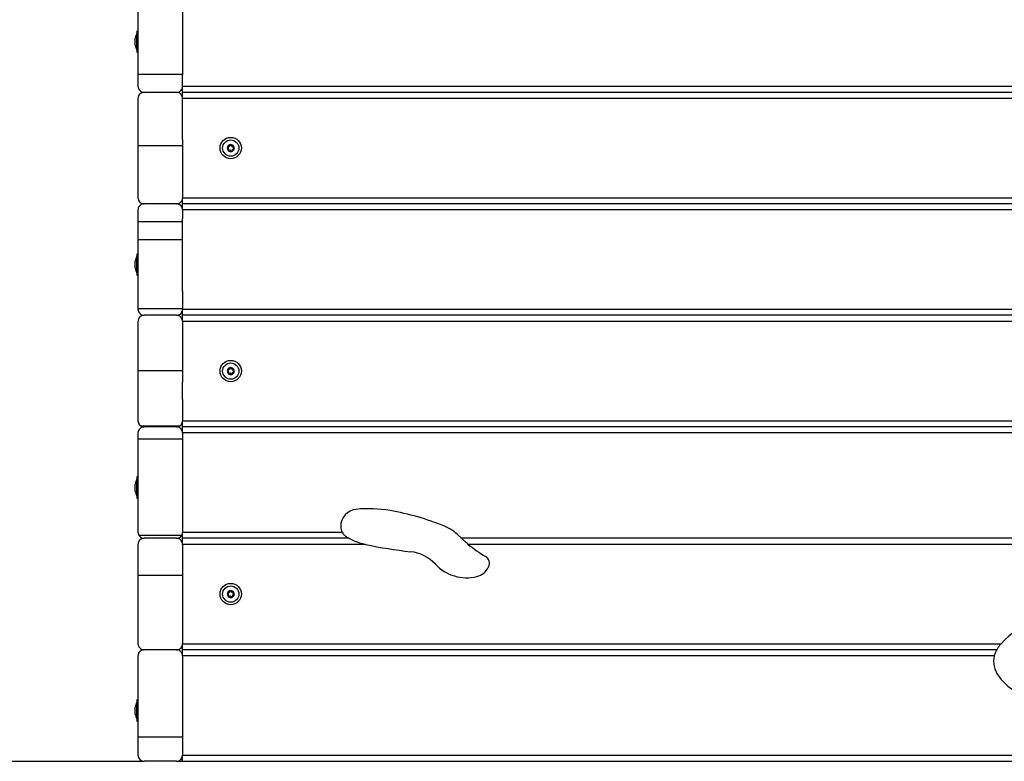
# Model space of a CAD drawing. Units: millimetres. Extents: x -1.4 to 17.5, y 1.4 to 16.5.
# Drawn here: x 9.6 to 10.5, y 12.4 to 13.1 of the extents above; entities that cross this region are included whole.
import ezdxf

# ---------------------------------------------------------------- set-up
doc = ezdxf.new("R2010")
doc.units = ezdxf.units.MM

# ---------------------------------------------------------------- blocks, each defined once
blk = doc.blocks.new('OPSH2_S011A')
at = {"color": 7, "linetype": 'Continuous', "lineweight": 25}
for p, q in [((24.54577, 10.09031), (24.54577, 10.0276)), ((24.58977, 10.09031), (24.58977, 10.0276)), ((24.5429, 10.06283), (24.5429, 10.06351)), ((24.54447, 10.06806), (24.54446, 10.06806)), ((24.54446, 10.05206), (24.54446, 10.06806)), ((24.54577, 10.07056), (24.54447, 10.07056)), ((24.54447, 10.07056), (24.54447, 10.05036)), ((24.5429, 10.05967), (24.5429, 10.06275)), ((24.5429, 10.0569), (24.5429, 10.05954)), ((24.5429, 10.05662), (24.5429, 10.05685)), ((24.54446, 10.05206), (24.54447, 10.05206)), ((24.54447, 10.05036), (24.54447, 10.04956)), ((24.54447, 10.04956), (24.54577, 10.04956)), ((24.58977, 10.0276), (24.54577, 10.0276)), ((24.54577, 10.0276), (24.54577, 10.01606)), ((24.58977, 10.0276), (24.58977, 10.02726)), ((24.58977, 10.01606), (24.58977, 10.02726)), ((24.58977, 10.01606), (25.83477, 10.01606)), ((24.58977, 10.01006), (24.58977, 10.01606)), ((24.58377, 10.01006), (24.55177, 10.01006)), ((25.83477, 10.01006), (24.58977, 10.01006)), ((24.58977, 10.00406), (24.58977, 10.01006)), ((24.54577, 10.00406), (24.54577, 9.95731)), ((25.83477, 10.00406), (24.58977, 10.00406)), ((24.58977, 9.96352), (24.58977, 10.00406)), ((24.58977, 9.95731), (24.54577, 9.95731)), ((24.54577, 9.95731), (24.54577, 9.90606)), ((24.58977, 9.96352), (24.58977, 9.95731)), ((24.58977, 9.95731), (24.58977, 9.90606)), ((24.58377, 9.90006), (24.55177, 9.90006)), ((24.58977, 9.90606), (25.56397, 9.90606)), ((24.58977, 9.90006), (24.58977, 9.90606)), ((25.56751, 9.90006), (24.58977, 9.90006)), ((24.58977, 9.89406), (24.58977, 9.90006)), ((24.54577, 9.89406), (24.54577, 9.88241)), ((24.58977, 9.89406), (24.58977, 9.88571)), ((25.57863, 9.89406), (24.58977, 9.89406)), ((24.58977, 9.88241), (24.54577, 9.88241)), ((24.54577, 9.88241), (24.54577, 9.8645)), ((24.58977, 9.81386), (24.58977, 9.88571)), ((24.58977, 9.8645), (24.54577, 9.8645)), ((24.54577, 9.8645), (24.54577, 9.79652)), ((24.54577, 9.85056), (24.54447, 9.85056)), ((24.54447, 9.85056), (24.54447, 9.83036)), ((24.5429, 9.84283), (24.5429, 9.84351)), ((24.5429, 9.83967), (24.5429, 9.84275)), ((24.54447, 9.84806), (24.54446, 9.84806)), ((24.54446, 9.83206), (24.54446, 9.84806)), ((24.5429, 9.8369), (24.5429, 9.83954)), ((24.5429, 9.83662), (24.5429, 9.83685)), ((24.54446, 9.83206), (24.54447, 9.83206)), ((24.54447, 9.83036), (24.54447, 9.82956)), ((24.54447, 9.82956), (24.54577, 9.82956)), ((24.58977, 9.81386), (24.58977, 9.79652)), ((24.58977, 9.79652), (24.54577, 9.79652)), ((24.54577, 9.79652), (24.54577, 9.79606)), ((24.58977, 9.79652), (24.58977, 9.79606)), ((24.58977, 9.79606), (25.83477, 9.79606)), ((24.58977, 9.79006), (24.58977, 9.79606)), ((24.54577, 9.78406), (24.54577, 9.73528)), ((24.58377, 9.79006), (24.55177, 9.79006)), ((25.83477, 9.79006), (24.58977, 9.79006)), ((24.58977, 9.78406), (24.58977, 9.79006)), ((24.58977, 9.78406), (24.58977, 9.73528)), ((25.83477, 9.78406), (24.58977, 9.78406)), ((24.58977, 9.73528), (24.54577, 9.73528)), ((24.54577, 9.73528), (24.54577, 9.68606)), ((24.58977, 9.73528), (24.58977, 9.72411)), ((24.63631, 9.73837), (24.63631, 9.73837)), ((24.58977, 9.70707), (24.58977, 9.72411)), ((24.58977, 9.70707), (24.58977, 9.68606)), ((24.58977, 9.68606), (25.83477, 9.68606)), ((24.58977, 9.68006), (24.58977, 9.68606)), ((24.58677, 9.68087), (24.54877, 9.68087)), ((24.58377, 9.68006), (24.55177, 9.68006)), ((25.83477, 9.68006), (24.58977, 9.68006)), ((24.58977, 9.67406), (24.58977, 9.68006)), ((24.54577, 9.67406), (24.54577, 9.66798)), ((24.58977, 9.66798), (24.54577, 9.66798)), ((24.54577, 9.66798), (24.54577, 9.57606)), ((24.58977, 9.67406), (24.58977, 9.66798)), ((25.83477, 9.67406), (24.58977, 9.67406)), ((24.58977, 9.66798), (24.58977, 9.57606)), ((24.54447, 9.62806), (24.54446, 9.62806)), ((24.54446, 9.61206), (24.54446, 9.62806)), ((24.54577, 9.63056), (24.54447, 9.63056)), ((24.54447, 9.63056), (24.54447, 9.61036)), ((24.5429, 9.62283), (24.5429, 9.62351)), ((24.5429, 9.61967), (24.5429, 9.62275)), ((24.5429, 9.6169), (24.5429, 9.61954)), ((24.5429, 9.61662), (24.5429, 9.61685)), ((24.54446, 9.61206), (24.54447, 9.61206)), ((24.54447, 9.61036), (24.54447, 9.60956)), ((24.54447, 9.60956), (24.54577, 9.60956)), ((24.58877, 9.57274), (24.54678, 9.57274)), ((24.58377, 9.57006), (24.55177, 9.57006)), ((24.58977, 9.57606), (24.74714, 9.57606)), ((24.58977, 9.57006), (24.58977, 9.57606)), ((24.75406, 9.57006), (24.58977, 9.57006)), ((24.58977, 9.56406), (24.58977, 9.57006)), ((25.83477, 9.57006), (24.86493, 9.57006)), ((24.54577, 9.56406), (24.54577, 9.53345)), ((24.58977, 9.56406), (24.58977, 9.53345)), ((24.77018, 9.56406), (24.58977, 9.56406)), ((25.83477, 9.56406), (24.87159, 9.56406)), ((24.58977, 9.53345), (24.54577, 9.53345)), ((24.54577, 9.53345), (24.54577, 9.46606)), ((24.58977, 9.53345), (24.58977, 9.46606)), ((24.58977, 9.46606), (25.39725, 9.46606)), ((24.58977, 9.46006), (24.58977, 9.46606)), ((24.54577, 9.45406), (24.54577, 9.37395)), ((24.58377, 9.46006), (24.55177, 9.46006)), ((25.39286, 9.46006), (24.58977, 9.46006)), ((24.58977, 9.45406), (24.58977, 9.46006)), ((24.58977, 9.45406), (24.58977, 9.37395)), ((25.39051, 9.45406), (24.58977, 9.45406)), ((24.5429, 9.40283), (24.5429, 9.40351)), ((24.5429, 9.39967), (24.5429, 9.40275)), ((24.54447, 9.40806), (24.54446, 9.40806)), ((24.54446, 9.39206), (24.54446, 9.40806)), ((24.54577, 9.41056), (24.54447, 9.41056)), ((24.54447, 9.41056), (24.54447, 9.39036)), ((24.5429, 9.3969), (24.5429, 9.39954)), ((24.5429, 9.39662), (24.5429, 9.39685)), ((24.54446, 9.39206), (24.54447, 9.39206)), ((24.54447, 9.39036), (24.54447, 9.38956)), ((24.54447, 9.38956), (24.54577, 9.38956)), ((24.58977, 9.37395), (24.54577, 9.37395)), ((24.54577, 9.37395), (24.54577, 9.35606)), ((24.58977, 9.37395), (24.58977, 9.35606)), ((24.58977, 9.35606), (25.83477, 9.35606)), ((24.58977, 9.35006), (24.58977, 9.35606)), ((24.22377, 9.35006), (24.55177, 9.35006)), ((24.58377, 9.35006), (24.55177, 9.35006)), ((24.58377, 9.35006), (25.84077, 9.35006))]:
    blk.add_line(p, q, dxfattribs=at)
at = {"color": 7, "linetype": 'Continuous', "lineweight": 25, "flags": 128}
for points in [[(24.63631, 9.95837), (24.63631, 9.95837), (24.63631, 9.95837), (24.63631, 9.95837), (24.63631, 9.95837), (24.63631, 9.95837), (24.63631, 9.95837), (24.63631, 9.95837), (24.63631, 9.95837)], [(24.63479, 9.73267), (24.63479, 9.73267), (24.63479, 9.73267), (24.63479, 9.73267), (24.63479, 9.73267), (24.63479, 9.73267), (24.63479, 9.73267), (24.63479, 9.73267), (24.63479, 9.73268)], [(24.63479, 9.51267), (24.63479, 9.51267), (24.63479, 9.51267), (24.63479, 9.51267), (24.63479, 9.51267), (24.63479, 9.51267), (24.63479, 9.51267), (24.63479, 9.51267), (24.63479, 9.51268)], [(24.63489, 9.51257), (24.63489, 9.51257), (24.63489, 9.51257), (24.63489, 9.51257), (24.63489, 9.51258), (24.63489, 9.51258), (24.63489, 9.51258), (24.63489, 9.51258), (24.63488, 9.51258)], [(24.63631, 9.51837), (24.63631, 9.51837), (24.63631, 9.51837), (24.63631, 9.51837), (24.63631, 9.51837), (24.63631, 9.51837), (24.63631, 9.51837), (24.63631, 9.51837), (24.63631, 9.51837)]]:
    blk.add_lwpolyline(points, dxfattribs=at)
at = {"color": 7, "linetype": 'Continuous', "lineweight": 25}
for centre, radius in [((24.63727, 9.95506), 0.0105), ((24.63727, 9.95506), 0.008), ((24.63727, 9.73506), 0.0105), ((24.63727, 9.73506), 0.008), ((24.63727, 9.51506), 0.0105), ((24.63727, 9.51506), 0.008)]:
    blk.add_circle(centre, radius, dxfattribs=at)
for centre, radius, start, end in [((24.56035, 10.06006), 0.01779, 153.27956, 168.83174), ((24.56035, 10.06006), 0.01779, 191.16826, 206.72044), ((24.63727, 9.95506), 0.00345, 106.13909, 163.919), ((24.63727, 9.95506), 0.00345, 106.22888, 163.82922), ((24.63727, 9.95506), 0.00345, 46.13909, 103.919), ((24.63651, 9.95791), 0.0005, 96.7326, 97.35579), ((24.63727, 9.95506), 0.00345, 46.22888, 103.82922), ((24.63936, 9.95715), 0.0005, 52.7023, 53.32549), ((24.63727, 9.95506), 0.00345, 346.13909, 43.919), ((24.63936, 9.95715), 0.0005, 36.7326, 37.35579), ((24.63727, 9.95506), 0.00345, 346.22888, 43.82922), ((24.63727, 9.95506), 0.00345, 166.13909, 223.919), ((24.63727, 9.95506), 0.00345, 166.22888, 223.82922), ((24.63442, 9.95582), 0.0005, 172.7023, 173.32549), ((24.63442, 9.95582), 0.0005, 156.7326, 157.35579), ((24.63519, 9.95297), 0.0005, 216.7326, 217.35579), ((24.63727, 9.95506), 0.00345, 226.13909, 283.919), ((24.63519, 9.95297), 0.0005, 232.7023, 233.32549), ((24.63727, 9.95506), 0.00345, 226.22888, 283.82922), ((24.63804, 9.95221), 0.0005, 276.7326, 277.35579), ((24.63727, 9.95506), 0.00345, 286.13909, 343.919), ((24.63804, 9.95221), 0.0005, 292.7023, 293.32549), ((24.63727, 9.95506), 0.00345, 286.22888, 343.82922), ((24.64012, 9.9543), 0.0005, 336.7326, 337.35579), ((24.64012, 9.9543), 0.0005, 352.7023, 353.32549), ((24.56035, 9.84006), 0.01779, 153.27956, 168.83174), ((24.56035, 9.84006), 0.01779, 191.16826, 206.72044), ((24.63727, 9.73506), 0.00345, 166.13909, 223.919), ((24.63727, 9.73506), 0.00345, 166.22888, 223.82922), ((24.63442, 9.73582), 0.0005, 172.7023, 173.32549), ((24.63727, 9.73506), 0.00345, 106.13909, 163.919), ((24.63727, 9.73506), 0.00345, 106.22888, 163.82922), ((24.63442, 9.73582), 0.0005, 156.7326, 157.35579), ((24.63727, 9.73506), 0.00345, 46.13909, 103.919), ((24.63651, 9.73791), 0.0005, 96.7326, 97.35579), ((24.63727, 9.73506), 0.00345, 46.22888, 103.82922), ((24.63727, 9.73506), 0.00345, 286.13909, 343.919), ((24.63727, 9.73506), 0.00345, 286.22888, 343.82922), ((24.63936, 9.73715), 0.0005, 52.7023, 53.32549), ((24.63727, 9.73506), 0.00345, 346.13909, 43.919), ((24.63936, 9.73715), 0.0005, 36.7326, 37.35579), ((24.63727, 9.73506), 0.00345, 346.22888, 43.82922), ((24.64012, 9.7343), 0.0005, 336.7326, 337.35579), ((24.64012, 9.7343), 0.0005, 352.7023, 353.32549), ((24.63727, 9.73506), 0.00345, 226.13909, 283.919), ((24.63519, 9.73297), 0.0005, 232.7023, 233.32549), ((24.63727, 9.73506), 0.00345, 226.22888, 283.82922), ((24.63804, 9.73221), 0.0005, 276.7326, 277.35579), ((24.63804, 9.73221), 0.0005, 292.7023, 293.32549), ((24.56035, 9.62006), 0.01779, 153.27956, 168.83174), ((24.56035, 9.62006), 0.01779, 191.16826, 206.72044), ((24.76281, 9.58165), 0.01709, 95.67634, 179.97245), ((24.77327, 9.47639), 0.12286, 80.10503, 95.67634), ((24.74888, 9.33655), 0.26481, 67.98555, 80.10503), ((24.75746, 9.58165), 0.01174, 179.97245, 208.43667), ((24.83216, 9.54252), 0.04265, 44.30746, 67.98555), ((24.94815, 9.65574), 0.11944, 224.30746, 225.83434), ((24.78309, 9.62339), 0.06072, 257.72661, 257.97462), ((24.86609, 10.01304), 0.45911, 257.97462, 263.56529), ((24.94815, 9.65574), 0.11944, 230.13548, 240.03193), ((24.81018, 9.51728), 0.0398, 43.14416, 83.56529), ((24.88449, 9.54534), 0.008, 333.63858, 60.03193), ((24.86989, 9.57324), 0.04204, 223.14416, 283.99495), ((24.87576, 9.54966), 0.01774, 283.99495, 333.63858), ((24.63727, 9.51506), 0.00345, 166.13909, 223.919), ((24.63727, 9.51506), 0.00345, 166.22888, 223.82922), ((24.63442, 9.51582), 0.0005, 172.7023, 173.32549), ((24.63727, 9.51506), 0.00345, 106.13909, 163.919), ((24.63727, 9.51506), 0.00345, 106.22888, 163.82922), ((24.63442, 9.51582), 0.0005, 156.7326, 157.35579), ((24.63727, 9.51506), 0.00345, 226.13909, 283.919), ((24.63727, 9.51506), 0.00345, 226.22888, 283.82922), ((24.63727, 9.51506), 0.00345, 46.13909, 103.919), ((24.63651, 9.51791), 0.0005, 96.7326, 97.35579), ((24.63727, 9.51506), 0.00345, 46.22888, 103.82922), ((24.63804, 9.51221), 0.0005, 276.7326, 277.35579), ((24.63727, 9.51506), 0.00345, 286.13909, 343.919), ((24.63804, 9.51221), 0.0005, 292.7023, 293.32549), ((24.63727, 9.51506), 0.00345, 286.22888, 343.82922), ((24.63936, 9.51715), 0.0005, 52.7023, 53.32549), ((24.63727, 9.51506), 0.00345, 346.13909, 43.919), ((24.63936, 9.51715), 0.0005, 36.7326, 37.35579), ((24.63727, 9.51506), 0.00345, 346.22888, 43.82922), ((24.64012, 9.5143), 0.0005, 336.7326, 337.35579), ((24.64012, 9.5143), 0.0005, 352.7023, 353.32549), ((25.4498, 9.42152), 0.06889, 104.31718, 139.71302), ((25.41345, 9.44854), 0.0236, 166.46129, 216.62874), ((25.44313, 9.4706), 0.06058, 216.62874, 285.86462), ((24.56035, 9.40006), 0.01779, 153.27956, 168.83174), ((24.56035, 9.40006), 0.01779, 191.16826, 206.72044), ((24.55177, 9.35606), 0.006, 180, 270), ((24.58377, 9.35606), 0.006, 270, 0)]:
    blk.add_arc(centre, radius, start, end, dxfattribs=at)
for points, knots in [([(24.5429, 10.06283), (24.5429, 10.06281), (24.5429, 10.06278), (24.5429, 10.06275), (24.5429, 10.06275)], [0, 0, 0, 0, 0.972851, 1, 1, 1, 1]), ([(24.5429, 10.05967), (24.5429, 10.05963), (24.5429, 10.05959), (24.5429, 10.05954), (24.5429, 10.05954)], [0, 0, 0, 0, 0.971718, 1, 1, 1, 1]), ([(24.5429, 10.0569), (24.5429, 10.05688), (24.5429, 10.05686), (24.5429, 10.05685), (24.5429, 10.05685)], [0, 0, 0, 0, 0.973131, 1, 1, 1, 1]), ([(24.54577, 10.01606), (24.54584, 10.01538), (24.54598, 10.01401), (24.54705, 10.01217), (24.54863, 10.01082), (24.5503, 10.01015), (24.55137, 10.01009), (24.55177, 10.01006)], [0, 0, 0, 0, 0.222609, 0.44543, 0.662895, 0.874767, 1, 1, 1, 1]), ([(24.58377, 10.01006), (24.58444, 10.01013), (24.58576, 10.01025), (24.58754, 10.01126), (24.58889, 10.01273), (24.58965, 10.01442), (24.58974, 10.01557), (24.58977, 10.01606)], [0, 0, 0, 0, 0.2082679, 0.4165034, 0.625968, 0.839147, 1, 1, 1, 1]), ([(24.55177, 10.01006), (24.55111, 10.01), (24.54977, 10.00987), (24.54799, 10.00886), (24.54663, 10.00737), (24.54588, 10.00567), (24.5458, 10.00453), (24.54577, 10.00406)], [0, 0, 0, 0, 0.210871, 0.42166, 0.634564, 0.850719, 1, 1, 1, 1]), ([(24.58977, 10.00406), (24.5897, 10.00474), (24.58957, 10.0061), (24.58852, 10.00791), (24.58698, 10.00927), (24.58529, 10.00997), (24.58419, 10.01004), (24.58377, 10.01006)], [0, 0, 0, 0, 0.216786, 0.433546, 0.650801, 0.866222, 1, 1, 1, 1]), ([(24.63455, 9.95631), (24.6345, 9.95632), (24.63438, 9.95633), (24.63422, 9.95629), (24.63407, 9.95619), (24.634, 9.95609), (24.63397, 9.95603), (24.63396, 9.95602)], [0, 0, 0, 0, 0.239187, 0.479005, 0.717157, 0.952868, 1, 1, 1, 1]), ([(24.63455, 9.95631), (24.63469, 9.95628), (24.63496, 9.95624), (24.63536, 9.95635), (24.6357, 9.95657), (24.63595, 9.9569), (24.63607, 9.95728), (24.63607, 9.95758), (24.63603, 9.95775), (24.63602, 9.95778)], [0, 0, 0, 0, 0.162531, 0.325233, 0.485644, 0.642083, 0.797877, 0.957148, 1, 1, 1, 1]), ([(24.63631, 9.95837), (24.63626, 9.95834), (24.63617, 9.95829), (24.63606, 9.95816), (24.63601, 9.958), (24.636, 9.95787), (24.63602, 9.9578), (24.63602, 9.95778)], [0, 0, 0, 0, 0.218836, 0.452541, 0.687422, 0.924603, 1, 1, 1, 1]), ([(24.63631, 9.95837), (24.63636, 9.95839), (24.6364, 9.9584), (24.63644, 9.95841), (24.63644, 9.95841)], [0, 0, 0, 0, 0.971804, 1, 1, 1, 1]), ([(24.63699, 9.95804), (24.63697, 9.95809), (24.63693, 9.9582), (24.63681, 9.95832), (24.63665, 9.9584), (24.63653, 9.95841), (24.63646, 9.95841), (24.63645, 9.95841)], [0, 0, 0, 0, 0.239444, 0.479272, 0.717432, 0.953125, 1, 1, 1, 1]), ([(24.63699, 9.95804), (24.63704, 9.95791), (24.63713, 9.95766), (24.63743, 9.95736), (24.6378, 9.95718), (24.6382, 9.95713), (24.63859, 9.95721), (24.63886, 9.95736), (24.63898, 9.95748), (24.639, 9.9575)], [0, 0, 0, 0, 0.162537, 0.325233, 0.485643, 0.642073, 0.797892, 0.957153, 1, 1, 1, 1]), ([(24.63966, 9.95755), (24.63961, 9.95758), (24.63952, 9.95763), (24.63935, 9.95766), (24.63918, 9.95763), (24.63907, 9.95756), (24.63902, 9.95751), (24.639, 9.9575)], [0, 0, 0, 0, 0.224189, 0.457894, 0.692852, 0.930104, 1, 1, 1, 1]), ([(24.63971, 9.9568), (24.63962, 9.95669), (24.63945, 9.95648), (24.63934, 9.95608), (24.63937, 9.95567), (24.63953, 9.95529), (24.63979, 9.95499), (24.64006, 9.95484), (24.64022, 9.95479), (24.64025, 9.95478)], [0, 0, 0, 0, 0.162548, 0.32525, 0.485669, 0.642085, 0.797891, 0.957157, 1, 1, 1, 1]), ([(24.63966, 9.95755), (24.63969, 9.95752), (24.63973, 9.95749), (24.63975, 9.95745), (24.63975, 9.95745)], [0, 0, 0, 0, 0.973426, 1, 1, 1, 1]), ([(24.63971, 9.9568), (24.63975, 9.95684), (24.63982, 9.95693), (24.63986, 9.9571), (24.63985, 9.95727), (24.6398, 9.95738), (24.63976, 9.95744), (24.63976, 9.95745)], [0, 0, 0, 0, 0.239471, 0.479292, 0.717503, 0.953147, 1, 1, 1, 1]), ([(24.63393, 9.95588), (24.63392, 9.95583), (24.63392, 9.95572), (24.63398, 9.95556), (24.63409, 9.95544), (24.63421, 9.95537), (24.63428, 9.95535), (24.63429, 9.95534)], [0, 0, 0, 0, 0.218876, 0.452556, 0.687373, 0.92458, 1, 1, 1, 1]), ([(24.63393, 9.95589), (24.63393, 9.95593), (24.63394, 9.95597), (24.63396, 9.95602), (24.63396, 9.95602)], [0, 0, 0, 0, 0.972967, 1, 1, 1, 1]), ([(24.63483, 9.95333), (24.63492, 9.95343), (24.63509, 9.95364), (24.6352, 9.95405), (24.63518, 9.95446), (24.63502, 9.95483), (24.63475, 9.95513), (24.63449, 9.95528), (24.63433, 9.95533), (24.63429, 9.95534)], [0, 0, 0, 0, 0.16253, 0.325258, 0.485655, 0.642094, 0.7979, 0.957157, 1, 1, 1, 1]), ([(24.63483, 9.95333), (24.6348, 9.95328), (24.63473, 9.9532), (24.63468, 9.95303), (24.63469, 9.95286), (24.63474, 9.95274), (24.63478, 9.95268), (24.63479, 9.95268)], [0, 0, 0, 0, 0.239542, 0.479278, 0.717489, 0.953215, 1, 1, 1, 1]), ([(24.63488, 9.95258), (24.63485, 9.95261), (24.63482, 9.95263), (24.63479, 9.95267), (24.63479, 9.95267)], [0, 0, 0, 0, 0.972937, 1, 1, 1, 1]), ([(24.63489, 9.95257), (24.63493, 9.95255), (24.63503, 9.95249), (24.6352, 9.95247), (24.63536, 9.9525), (24.63548, 9.95256), (24.63553, 9.95261), (24.63554, 9.95262)], [0, 0, 0, 0, 0.224158, 0.457924, 0.692863, 0.930157, 1, 1, 1, 1]), ([(24.63755, 9.95208), (24.63751, 9.95221), (24.63741, 9.95247), (24.63711, 9.95276), (24.63675, 9.95294), (24.63635, 9.95299), (24.63595, 9.95291), (24.63569, 9.95276), (24.63557, 9.95265), (24.63554, 9.95262)], [0, 0, 0, 0, 0.162532, 0.325239, 0.485654, 0.642079, 0.797881, 0.957147, 1, 1, 1, 1]), ([(24.63755, 9.95208), (24.63757, 9.95203), (24.63761, 9.95192), (24.63774, 9.9518), (24.63789, 9.95172), (24.63802, 9.95171), (24.63808, 9.95171), (24.6381, 9.95172)], [0, 0, 0, 0, 0.239459, 0.479213, 0.717424, 0.953122, 1, 1, 1, 1]), ([(24.63823, 9.95175), (24.63819, 9.95174), (24.63815, 9.95172), (24.6381, 9.95172), (24.6381, 9.95172)], [0, 0, 0, 0, 0.971645, 1, 1, 1, 1]), ([(24.63824, 9.95175), (24.63828, 9.95178), (24.63838, 9.95183), (24.63848, 9.95196), (24.63854, 9.95212), (24.63854, 9.95225), (24.63852, 9.95232), (24.63852, 9.95234)], [0, 0, 0, 0, 0.218851, 0.452506, 0.687443, 0.924601, 1, 1, 1, 1]), ([(24.63999, 9.95382), (24.63986, 9.95384), (24.63959, 9.95388), (24.63919, 9.95377), (24.63884, 9.95355), (24.6386, 9.95323), (24.63847, 9.95284), (24.63847, 9.95254), (24.63851, 9.95238), (24.63852, 9.95234)], [0, 0, 0, 0, 0.162543, 0.325252, 0.48565, 0.642083, 0.7979, 0.957148, 1, 1, 1, 1]), ([(24.63999, 9.95382), (24.64005, 9.95381), (24.64016, 9.95379), (24.64033, 9.95383), (24.64047, 9.95393), (24.64055, 9.95403), (24.64058, 9.95409), (24.64058, 9.9541)], [0, 0, 0, 0, 0.2391728, 0.4790188, 0.717232, 0.9529208, 1, 1, 1, 1]), ([(24.64062, 9.95424), (24.64062, 9.95429), (24.64062, 9.9544), (24.64056, 9.95456), (24.64045, 9.95469), (24.64034, 9.95476), (24.64027, 9.95478), (24.64025, 9.95478)], [0, 0, 0, 0, 0.218801, 0.452506, 0.687397, 0.924616, 1, 1, 1, 1]), ([(24.64062, 9.95424), (24.64061, 9.95419), (24.6406, 9.95415), (24.64058, 9.95411), (24.64058, 9.95411)], [0, 0, 0, 0, 0.972965, 1, 1, 1, 1]), ([(24.54577, 9.90606), (24.54584, 9.90536), (24.54599, 9.90396), (24.5471, 9.90211), (24.54872, 9.90075), (24.5504, 9.90013), (24.55143, 9.90008), (24.55177, 9.90006)], [0, 0, 0, 0, 0.226798, 0.453593, 0.67913, 0.894255, 1, 1, 1, 1]), ([(24.55177, 9.90006), (24.55113, 9.9), (24.54986, 9.89988), (24.54814, 9.89896), (24.5468, 9.89759), (24.54593, 9.89589), (24.54582, 9.89466), (24.54577, 9.89406)], [0, 0, 0, 0, 0.193848, 0.387536, 0.585703, 0.796341, 1, 1, 1, 1]), ([(24.58377, 9.90006), (24.58442, 9.90012), (24.5857, 9.90024), (24.58743, 9.90118), (24.58879, 9.90259), (24.58963, 9.9043), (24.58973, 9.90552), (24.58977, 9.90606)], [0, 0, 0, 0, 0.1997, 0.399168, 0.605126, 0.823471, 1, 1, 1, 1]), ([(24.58977, 9.89406), (24.5897, 9.89478), (24.58955, 9.89622), (24.58836, 9.89814), (24.58663, 9.89947), (24.585, 9.90001), (24.58405, 9.90005), (24.58377, 9.90006)], [0, 0, 0, 0, 0.242561, 0.485802, 0.710474, 0.916025, 1, 1, 1, 1]), ([(24.5429, 9.84283), (24.5429, 9.84281), (24.5429, 9.84278), (24.5429, 9.84275), (24.5429, 9.84275)], [0, 0, 0, 0, 0.972844, 1, 1, 1, 1]), ([(24.5429, 9.83967), (24.5429, 9.83963), (24.5429, 9.83959), (24.5429, 9.83954), (24.5429, 9.83954)], [0, 0, 0, 0, 0.971516, 1, 1, 1, 1]), ([(24.5429, 9.8369), (24.5429, 9.83688), (24.5429, 9.83686), (24.5429, 9.83685), (24.5429, 9.83685)], [0, 0, 0, 0, 0.973186, 1, 1, 1, 1]), ([(24.54577, 9.79606), (24.54584, 9.79538), (24.54597, 9.79402), (24.54703, 9.7922), (24.54859, 9.79084), (24.55027, 9.79015), (24.55136, 9.79009), (24.55177, 9.79006)], [0, 0, 0, 0, 0.219261, 0.438632, 0.655335, 0.868709, 1, 1, 1, 1]), ([(24.58377, 9.79006), (24.58444, 9.79013), (24.58578, 9.79026), (24.58756, 9.79127), (24.58891, 9.79276), (24.58966, 9.79445), (24.58974, 9.79559), (24.58977, 9.79606)], [0, 0, 0, 0, 0.210798, 0.421568, 0.63327, 0.847475, 1, 1, 1, 1]), ([(24.55177, 9.79006), (24.5511, 9.79), (24.54977, 9.78987), (24.54798, 9.78885), (24.54662, 9.78735), (24.54588, 9.78566), (24.5458, 9.78452), (24.54577, 9.78406)], [0, 0, 0, 0, 0.211973, 0.423897, 0.637154, 0.852676, 1, 1, 1, 1]), ([(24.58977, 9.78406), (24.58971, 9.78474), (24.58957, 9.7861), (24.58852, 9.78791), (24.58698, 9.78926), (24.5853, 9.78996), (24.5842, 9.79003), (24.58377, 9.79006)], [0, 0, 0, 0, 0.216689, 0.433374, 0.64996, 0.864906, 1, 1, 1, 1]), ([(24.63393, 9.73588), (24.63392, 9.73583), (24.63392, 9.73572), (24.63398, 9.73556), (24.63409, 9.73544), (24.63421, 9.73537), (24.63428, 9.73535), (24.63429, 9.73534)], [0, 0, 0, 0, 0.218802, 0.452491, 0.687381, 0.924577, 1, 1, 1, 1]), ([(24.63393, 9.73589), (24.63393, 9.73593), (24.63394, 9.73597), (24.63396, 9.73602), (24.63396, 9.73602)], [0, 0, 0, 0, 0.972967, 1, 1, 1, 1]), ([(24.63455, 9.73631), (24.6345, 9.73632), (24.63438, 9.73633), (24.63422, 9.73629), (24.63407, 9.73619), (24.634, 9.73609), (24.63397, 9.73603), (24.63396, 9.73602)], [0, 0, 0, 0, 0.239202, 0.479042, 0.717181, 0.952904, 1, 1, 1, 1]), ([(24.63483, 9.73333), (24.63492, 9.73343), (24.63509, 9.73364), (24.6352, 9.73405), (24.63518, 9.73446), (24.63502, 9.73483), (24.63475, 9.73513), (24.63449, 9.73528), (24.63433, 9.73533), (24.63429, 9.73534)], [0, 0, 0, 0, 0.162548, 0.325254, 0.485662, 0.642088, 0.797903, 0.957154, 1, 1, 1, 1]), ([(24.63455, 9.73631), (24.63469, 9.73628), (24.63496, 9.73624), (24.63536, 9.73635), (24.6357, 9.73657), (24.63595, 9.7369), (24.63607, 9.73728), (24.63607, 9.73758), (24.63603, 9.73775), (24.63602, 9.73778)], [0, 0, 0, 0, 0.16253, 0.325236, 0.485641, 0.642071, 0.797888, 0.957148, 1, 1, 1, 1]), ([(24.63483, 9.73333), (24.6348, 9.73328), (24.63473, 9.7332), (24.63468, 9.73303), (24.63469, 9.73286), (24.63474, 9.73274), (24.63478, 9.73268), (24.63479, 9.73268)], [0, 0, 0, 0, 0.239482, 0.479304, 0.717481, 0.953214, 1, 1, 1, 1]), ([(24.63755, 9.73208), (24.63751, 9.73221), (24.63741, 9.73247), (24.63711, 9.73276), (24.63675, 9.73294), (24.63635, 9.73299), (24.63595, 9.73291), (24.63569, 9.73276), (24.63557, 9.73265), (24.63554, 9.73262)], [0, 0, 0, 0, 0.162542, 0.32524, 0.485655, 0.642079, 0.797882, 0.957147, 1, 1, 1, 1]), ([(24.63631, 9.73837), (24.63626, 9.73834), (24.63617, 9.73829), (24.63606, 9.73816), (24.63601, 9.738), (24.636, 9.73787), (24.63602, 9.7378), (24.63602, 9.73778)], [0, 0, 0, 0, 0.218812, 0.452546, 0.687425, 0.924644, 1, 1, 1, 1]), ([(24.63631, 9.73837), (24.63636, 9.73839), (24.6364, 9.7384), (24.63644, 9.73841), (24.63644, 9.73841)], [0, 0, 0, 0, 0.971865, 1, 1, 1, 1]), ([(24.63699, 9.73804), (24.63697, 9.73809), (24.63693, 9.7382), (24.63681, 9.73832), (24.63665, 9.7384), (24.63653, 9.73841), (24.63646, 9.73841), (24.63645, 9.73841)], [0, 0, 0, 0, 0.239419, 0.479228, 0.717418, 0.953122, 1, 1, 1, 1]), ([(24.63699, 9.73804), (24.63704, 9.73791), (24.63713, 9.73766), (24.63743, 9.73736), (24.6378, 9.73718), (24.6382, 9.73713), (24.63859, 9.73721), (24.63886, 9.73736), (24.63898, 9.73748), (24.639, 9.7375)], [0, 0, 0, 0, 0.162533, 0.325241, 0.485647, 0.642072, 0.797889, 0.957146, 1, 1, 1, 1]), ([(24.63999, 9.73382), (24.63986, 9.73384), (24.63959, 9.73388), (24.63919, 9.73377), (24.63884, 9.73355), (24.6386, 9.73323), (24.63847, 9.73284), (24.63847, 9.73254), (24.63851, 9.73238), (24.63852, 9.73234)], [0, 0, 0, 0, 0.16254, 0.325242, 0.485652, 0.642074, 0.797879, 0.957148, 1, 1, 1, 1]), ([(24.63966, 9.73755), (24.63961, 9.73758), (24.63952, 9.73763), (24.63935, 9.73766), (24.63918, 9.73763), (24.63907, 9.73756), (24.63902, 9.73751), (24.639, 9.7375)], [0, 0, 0, 0, 0.2242114, 0.4579268, 0.6929031, 0.9301582, 1, 1, 1, 1]), ([(24.63971, 9.7368), (24.63962, 9.73669), (24.63945, 9.73648), (24.63934, 9.73608), (24.63937, 9.73567), (24.63953, 9.73529), (24.63979, 9.73499), (24.64006, 9.73484), (24.64022, 9.73479), (24.64025, 9.73478)], [0, 0, 0, 0, 0.162547, 0.325248, 0.485655, 0.642081, 0.797894, 0.957154, 1, 1, 1, 1]), ([(24.63966, 9.73755), (24.63969, 9.73752), (24.63973, 9.73749), (24.63975, 9.73745), (24.63975, 9.73745)], [0, 0, 0, 0, 0.973078, 1, 1, 1, 1]), ([(24.63971, 9.7368), (24.63975, 9.73684), (24.63982, 9.73693), (24.63986, 9.7371), (24.63985, 9.73727), (24.6398, 9.73738), (24.63976, 9.73744), (24.63976, 9.73745)], [0, 0, 0, 0, 0.239505, 0.479287, 0.717498, 0.953182, 1, 1, 1, 1]), ([(24.63999, 9.73382), (24.64005, 9.73381), (24.64016, 9.73379), (24.64033, 9.73383), (24.64047, 9.73393), (24.64055, 9.73403), (24.64058, 9.73409), (24.64058, 9.7341)], [0, 0, 0, 0, 0.23917, 0.479014, 0.717202, 0.952921, 1, 1, 1, 1]), ([(24.64062, 9.73424), (24.64062, 9.73429), (24.64062, 9.7344), (24.64056, 9.73456), (24.64045, 9.73469), (24.64034, 9.73476), (24.64027, 9.73478), (24.64025, 9.73478)], [0, 0, 0, 0, 0.218845, 0.452513, 0.687407, 0.924628, 1, 1, 1, 1]), ([(24.64062, 9.73424), (24.64061, 9.73419), (24.6406, 9.73415), (24.64058, 9.73411), (24.64058, 9.73411)], [0, 0, 0, 0, 0.972764, 1, 1, 1, 1]), ([(24.63488, 9.73258), (24.63485, 9.73261), (24.63482, 9.73264), (24.63479, 9.73267), (24.63479, 9.73267)], [0, 0, 0, 0, 0.973113, 1, 1, 1, 1]), ([(24.63489, 9.73257), (24.63493, 9.73255), (24.63503, 9.73249), (24.6352, 9.73247), (24.63536, 9.7325), (24.63548, 9.73256), (24.63553, 9.73261), (24.63554, 9.73262)], [0, 0, 0, 0, 0.224178, 0.457931, 0.692863, 0.930157, 1, 1, 1, 1]), ([(24.63755, 9.73208), (24.63757, 9.73203), (24.63761, 9.73192), (24.63774, 9.7318), (24.63789, 9.73172), (24.63802, 9.73171), (24.63808, 9.73171), (24.6381, 9.73172)], [0, 0, 0, 0, 0.239425, 0.479213, 0.71741, 0.953121, 1, 1, 1, 1]), ([(24.63823, 9.73175), (24.63819, 9.73174), (24.63815, 9.73172), (24.6381, 9.73172), (24.6381, 9.73172)], [0, 0, 0, 0, 0.971645, 1, 1, 1, 1]), ([(24.63824, 9.73175), (24.63828, 9.73178), (24.63838, 9.73183), (24.63848, 9.73196), (24.63854, 9.73212), (24.63854, 9.73225), (24.63852, 9.73232), (24.63852, 9.73234)], [0, 0, 0, 0, 0.218843, 0.4525463, 0.6874215, 0.9246365, 1, 1, 1, 1]), ([(24.54577, 9.68606), (24.54585, 9.68534), (24.54601, 9.68389), (24.54712, 9.68205), (24.54825, 9.68124), (24.54877, 9.68087)], [0, 0, 0, 0, 0.351346, 0.702886, 1, 1, 1, 1]), ([(24.58677, 9.68087), (24.58733, 9.68127), (24.58845, 9.68209), (24.58954, 9.68393), (24.58969, 9.68533), (24.58977, 9.68606)], [0, 0, 0, 0, 0.321812, 0.642755, 1, 1, 1, 1]), ([(24.55177, 9.68006), (24.55113, 9.68), (24.54985, 9.67988), (24.54811, 9.67894), (24.54674, 9.67752), (24.54591, 9.6758), (24.54581, 9.67458), (24.54577, 9.67406)], [0, 0, 0, 0, 0.20177, 0.403168, 0.614218, 0.835944, 1, 1, 1, 1]), ([(24.54877, 9.68087), (24.54933, 9.6806), (24.55028, 9.68015), (24.55134, 9.68009), (24.55177, 9.68006)], [0, 0, 0, 0, 0.590751, 1, 1, 1, 1]), ([(24.58377, 9.68006), (24.5844, 9.68011), (24.58547, 9.6802), (24.58639, 9.68067), (24.58677, 9.68087)], [0, 0, 0, 0, 0.590597, 1, 1, 1, 1]), ([(24.58977, 9.67406), (24.58971, 9.67473), (24.58958, 9.67606), (24.58858, 9.67783), (24.58708, 9.6792), (24.58537, 9.67996), (24.58422, 9.68003), (24.58377, 9.68006)], [0, 0, 0, 0, 0.210375, 0.420432, 0.638476, 0.859678, 1, 1, 1, 1]), ([(24.5429, 9.62283), (24.5429, 9.62281), (24.5429, 9.62278), (24.5429, 9.62275), (24.5429, 9.62275)], [0, 0, 0, 0, 0.972847, 1, 1, 1, 1]), ([(24.5429, 9.61967), (24.5429, 9.61963), (24.5429, 9.61959), (24.5429, 9.61954), (24.5429, 9.61954)], [0, 0, 0, 0, 0.971617, 1, 1, 1, 1]), ([(24.5429, 9.6169), (24.5429, 9.61688), (24.5429, 9.61686), (24.5429, 9.61685), (24.5429, 9.61685)], [0, 0, 0, 0, 0.973188, 1, 1, 1, 1]), ([(24.54577, 9.57606), (24.54583, 9.57537), (24.54594, 9.57419), (24.54653, 9.57316), (24.54678, 9.57274)], [0, 0, 0, 0, 0.5854341, 1, 1, 1, 1]), ([(24.55177, 9.57006), (24.55111, 9.57), (24.54977, 9.56987), (24.54799, 9.56886), (24.54663, 9.56737), (24.54588, 9.56567), (24.5458, 9.56453), (24.54577, 9.56406)], [0, 0, 0, 0, 0.210694, 0.421306, 0.63396, 0.849982, 1, 1, 1, 1]), ([(24.54678, 9.57274), (24.5472, 9.57222), (24.54805, 9.57118), (24.54985, 9.57024), (24.55115, 9.57012), (24.55177, 9.57006)], [0, 0, 0, 0, 0.34222, 0.68464, 1, 1, 1, 1]), ([(24.58377, 9.57006), (24.58443, 9.57013), (24.58576, 9.57026), (24.58754, 9.57123), (24.58836, 9.57224), (24.58877, 9.57274)], [0, 0, 0, 0, 0.335901, 0.671735, 1, 1, 1, 1]), ([(24.58977, 9.56406), (24.5897, 9.56474), (24.58957, 9.5661), (24.58852, 9.56791), (24.58697, 9.56927), (24.58529, 9.56997), (24.58419, 9.57004), (24.58377, 9.57006)], [0, 0, 0, 0, 0.217386, 0.434757, 0.652217, 0.867421, 1, 1, 1, 1]), ([(24.58877, 9.57274), (24.5891, 9.57335), (24.58967, 9.57439), (24.58974, 9.57557), (24.58977, 9.57606)], [0, 0, 0, 0, 0.584451, 1, 1, 1, 1]), ([(24.74714, 9.57606), (24.7476, 9.57534), (24.74865, 9.57367), (24.75021, 9.57235), (24.75117, 9.57174), (24.75132, 9.57165)], [0, 0, 0, 0, 0.3947531, 0.9071344, 1, 1, 1, 1]), ([(24.75132, 9.57165), (24.75169, 9.57143), (24.75243, 9.57098), (24.75332, 9.57047), (24.75394, 9.57013), (24.75402, 9.57008), (24.75406, 9.57006)], [0, 0, 0, 0, 0.279774, 0.568838, 0.789959, 1, 1, 1, 1]), ([(24.75406, 9.57006), (24.75409, 9.57004), (24.75416, 9.57001), (24.75472, 9.5697), (24.756, 9.56904), (24.75825, 9.56796), (24.76115, 9.56675), (24.76513, 9.56531), (24.76819, 9.56455), (24.77018, 9.56406)], [0, 0, 0, 0, 0.052338, 0.104416, 0.192903, 0.350021, 0.518493, 0.687448, 1, 1, 1, 1]), ([(24.87159, 9.56406), (24.87101, 9.56455), (24.86985, 9.56553), (24.86812, 9.56706), (24.86661, 9.56846), (24.86554, 9.56947), (24.86501, 9.56999), (24.86495, 9.57004), (24.86493, 9.57006)], [0, 0, 0, 0, 0.191427, 0.382527, 0.600027, 0.769494, 0.902579, 1, 1, 1, 1]), ([(24.63393, 9.51588), (24.63392, 9.51583), (24.63392, 9.51572), (24.63398, 9.51556), (24.63409, 9.51544), (24.63421, 9.51537), (24.63428, 9.51535), (24.63429, 9.51534)], [0, 0, 0, 0, 0.218835, 0.452516, 0.687382, 0.924579, 1, 1, 1, 1]), ([(24.63393, 9.51589), (24.63393, 9.51593), (24.63394, 9.51597), (24.63396, 9.51602), (24.63396, 9.51602)], [0, 0, 0, 0, 0.972866, 1, 1, 1, 1]), ([(24.63455, 9.51631), (24.6345, 9.51632), (24.63438, 9.51633), (24.63422, 9.51629), (24.63407, 9.51619), (24.634, 9.51609), (24.63397, 9.51603), (24.63396, 9.51602)], [0, 0, 0, 0, 0.239202, 0.479039, 0.717181, 0.952922, 1, 1, 1, 1]), ([(24.63483, 9.51333), (24.63492, 9.51343), (24.63509, 9.51364), (24.6352, 9.51405), (24.63518, 9.51446), (24.63502, 9.51483), (24.63475, 9.51513), (24.63449, 9.51528), (24.63433, 9.51533), (24.63429, 9.51534)], [0, 0, 0, 0, 0.162549, 0.325254, 0.485662, 0.642094, 0.797905, 0.957155, 1, 1, 1, 1]), ([(24.63455, 9.51631), (24.63469, 9.51628), (24.63496, 9.51624), (24.63536, 9.51635), (24.6357, 9.51657), (24.63595, 9.5169), (24.63607, 9.51728), (24.63607, 9.51758), (24.63603, 9.51775), (24.63602, 9.51778)], [0, 0, 0, 0, 0.16253, 0.325234, 0.485642, 0.642072, 0.797883, 0.957148, 1, 1, 1, 1]), ([(24.63483, 9.51333), (24.6348, 9.51328), (24.63473, 9.5132), (24.63468, 9.51303), (24.63469, 9.51286), (24.63474, 9.51274), (24.63478, 9.51268), (24.63479, 9.51268)], [0, 0, 0, 0, 0.239496, 0.479294, 0.717489, 0.95318, 1, 1, 1, 1]), ([(24.63488, 9.51258), (24.63485, 9.51261), (24.63482, 9.51263), (24.63479, 9.51267), (24.63479, 9.51267)], [0, 0, 0, 0, 0.973028, 1, 1, 1, 1]), ([(24.63489, 9.51257), (24.63493, 9.51255), (24.63503, 9.51249), (24.6352, 9.51247), (24.63536, 9.5125), (24.63548, 9.51256), (24.63553, 9.51261), (24.63554, 9.51262)], [0, 0, 0, 0, 0.224157, 0.457915, 0.692848, 0.93013, 1, 1, 1, 1]), ([(24.63755, 9.51208), (24.63751, 9.51221), (24.63741, 9.51247), (24.63711, 9.51276), (24.63675, 9.51294), (24.63635, 9.51299), (24.63595, 9.51291), (24.63569, 9.51276), (24.63557, 9.51265), (24.63554, 9.51262)], [0, 0, 0, 0, 0.1625341, 0.3252386, 0.4856536, 0.6420808, 0.7978864, 0.9571543, 1, 1, 1, 1]), ([(24.63631, 9.51837), (24.63626, 9.51834), (24.63617, 9.51829), (24.63606, 9.51816), (24.63601, 9.518), (24.636, 9.51787), (24.63602, 9.5178), (24.63602, 9.51778)], [0, 0, 0, 0, 0.21882, 0.452552, 0.687428, 0.924645, 1, 1, 1, 1]), ([(24.63631, 9.51837), (24.63636, 9.51839), (24.6364, 9.5184), (24.63644, 9.51841), (24.63644, 9.51841)], [0, 0, 0, 0, 0.971836, 1, 1, 1, 1]), ([(24.63699, 9.51804), (24.63697, 9.51809), (24.63693, 9.5182), (24.63681, 9.51832), (24.63665, 9.5184), (24.63653, 9.51841), (24.63646, 9.51841), (24.63645, 9.51841)], [0, 0, 0, 0, 0.239435, 0.479227, 0.717423, 0.953123, 1, 1, 1, 1]), ([(24.63699, 9.51804), (24.63704, 9.51791), (24.63713, 9.51766), (24.63743, 9.51736), (24.6378, 9.51718), (24.6382, 9.51713), (24.63859, 9.51721), (24.63886, 9.51736), (24.63898, 9.51748), (24.639, 9.5175)], [0, 0, 0, 0, 0.162539, 0.325242, 0.485646, 0.642072, 0.797889, 0.957146, 1, 1, 1, 1]), ([(24.63755, 9.51208), (24.63757, 9.51203), (24.63761, 9.51192), (24.63774, 9.5118), (24.63789, 9.51172), (24.63802, 9.51171), (24.63808, 9.51171), (24.6381, 9.51172)], [0, 0, 0, 0, 0.239439, 0.479222, 0.717414, 0.95312, 1, 1, 1, 1]), ([(24.63823, 9.51175), (24.63819, 9.51174), (24.63815, 9.51172), (24.6381, 9.51172), (24.6381, 9.51172)], [0, 0, 0, 0, 0.971615, 1, 1, 1, 1]), ([(24.63824, 9.51175), (24.63828, 9.51178), (24.63838, 9.51183), (24.63848, 9.51196), (24.63854, 9.51212), (24.63854, 9.51225), (24.63852, 9.51232), (24.63852, 9.51234)], [0, 0, 0, 0, 0.218851, 0.452534, 0.687406, 0.924618, 1, 1, 1, 1]), ([(24.63999, 9.51382), (24.63986, 9.51384), (24.63959, 9.51388), (24.63919, 9.51377), (24.63884, 9.51355), (24.6386, 9.51323), (24.63847, 9.51284), (24.63847, 9.51254), (24.63851, 9.51238), (24.63852, 9.51234)], [0, 0, 0, 0, 0.162542, 0.325246, 0.485654, 0.642077, 0.797889, 0.957148, 1, 1, 1, 1]), ([(24.63966, 9.51755), (24.63961, 9.51758), (24.63952, 9.51763), (24.63935, 9.51766), (24.63918, 9.51763), (24.63907, 9.51756), (24.63902, 9.51751), (24.639, 9.5175)], [0, 0, 0, 0, 0.224192, 0.457907, 0.692876, 0.930131, 1, 1, 1, 1]), ([(24.63971, 9.5168), (24.63962, 9.51669), (24.63945, 9.51648), (24.63934, 9.51608), (24.63937, 9.51567), (24.63953, 9.51529), (24.63979, 9.51499), (24.64006, 9.51484), (24.64022, 9.51479), (24.64025, 9.51478)], [0, 0, 0, 0, 0.1625475, 0.3252487, 0.4856551, 0.6420864, 0.7978959, 0.9571558, 1, 1, 1, 1]), ([(24.63966, 9.51755), (24.63969, 9.51752), (24.63973, 9.51749), (24.63975, 9.51745), (24.63975, 9.51745)], [0, 0, 0, 0, 0.973164, 1, 1, 1, 1]), ([(24.63971, 9.5168), (24.63975, 9.51684), (24.63982, 9.51693), (24.63986, 9.5171), (24.63985, 9.51727), (24.6398, 9.51738), (24.63976, 9.51744), (24.63976, 9.51745)], [0, 0, 0, 0, 0.239492, 0.479298, 0.717492, 0.953198, 1, 1, 1, 1]), ([(24.63999, 9.51382), (24.64005, 9.51381), (24.64016, 9.51379), (24.64033, 9.51383), (24.64047, 9.51393), (24.64055, 9.51403), (24.64058, 9.51409), (24.64058, 9.5141)], [0, 0, 0, 0, 0.239166, 0.479007, 0.717188, 0.952885, 1, 1, 1, 1]), ([(24.64062, 9.51424), (24.64062, 9.51429), (24.64062, 9.5144), (24.64056, 9.51456), (24.64045, 9.51469), (24.64034, 9.51476), (24.64027, 9.51478), (24.64025, 9.51478)], [0, 0, 0, 0, 0.218839, 0.452541, 0.687413, 0.924617, 1, 1, 1, 1]), ([(24.64062, 9.51424), (24.64061, 9.51419), (24.6406, 9.51415), (24.64058, 9.51411), (24.64058, 9.51411)], [0, 0, 0, 0, 0.972965, 1, 1, 1, 1]), ([(24.54577, 9.46606), (24.54584, 9.46539), (24.54597, 9.46404), (24.54701, 9.46224), (24.54853, 9.46088), (24.55021, 9.46016), (24.55133, 9.46009), (24.55177, 9.46006)], [0, 0, 0, 0, 0.214673, 0.429344, 0.644019, 0.858708, 1, 1, 1, 1]), ([(24.58377, 9.46006), (24.58445, 9.46013), (24.5858, 9.46026), (24.58759, 9.46129), (24.58895, 9.46282), (24.58967, 9.4645), (24.58974, 9.46562), (24.58977, 9.46606)], [0, 0, 0, 0, 0.214686, 0.429381, 0.644075, 0.85876, 1, 1, 1, 1]), ([(25.39451, 9.46262), (25.39418, 9.46215), (25.39353, 9.46123), (25.39296, 9.46025), (25.39289, 9.46012), (25.39286, 9.46006)], [0, 0, 0, 0, 0.339812, 0.681082, 1, 1, 1, 1]), ([(25.39725, 9.46606), (25.39659, 9.46527), (25.39561, 9.46408), (25.39479, 9.46299), (25.39451, 9.46262)], [0, 0, 0, 0, 0.665455, 1, 1, 1, 1]), ([(24.55177, 9.46006), (24.5511, 9.46), (24.54975, 9.45986), (24.54795, 9.45883), (24.54659, 9.45731), (24.54587, 9.45562), (24.5458, 9.4545), (24.54577, 9.45406)], [0, 0, 0, 0, 0.214671, 0.429345, 0.644015, 0.858681, 1, 1, 1, 1]), ([(24.58977, 9.45406), (24.58971, 9.45474), (24.58957, 9.45609), (24.58854, 9.45788), (24.58702, 9.45924), (24.58533, 9.45996), (24.58421, 9.46003), (24.58377, 9.46006)], [0, 0, 0, 0, 0.214712, 0.429426, 0.644104, 0.858768, 1, 1, 1, 1]), ([(25.39286, 9.46006), (25.39282, 9.46), (25.39276, 9.45989), (25.3923, 9.45902), (25.39168, 9.45768), (25.39101, 9.45596), (25.39067, 9.45466), (25.39051, 9.45406)], [0, 0, 0, 0, 0.190961, 0.381422, 0.584789, 0.809533, 1, 1, 1, 1]), ([(24.5429, 9.40283), (24.5429, 9.40281), (24.5429, 9.40278), (24.5429, 9.40275), (24.5429, 9.40275)], [0, 0, 0, 0, 0.972866, 1, 1, 1, 1]), ([(24.5429, 9.39967), (24.5429, 9.39963), (24.5429, 9.39959), (24.5429, 9.39954), (24.5429, 9.39954)], [0, 0, 0, 0, 0.971606, 1, 1, 1, 1]), ([(24.5429, 9.3969), (24.5429, 9.39688), (24.5429, 9.39686), (24.5429, 9.39685), (24.5429, 9.39685)], [0, 0, 0, 0, 0.97318, 1, 1, 1, 1])]:
    blk.add_open_spline(points, degree=3, knots=knots, dxfattribs=at)

msp = doc.modelspace()

# ---------------------------------------------------------------- block references
msp.add_blockref('OPSH2_S011A', (-14.86181, 3.04993))

doc.saveas('drawing.dxf')
